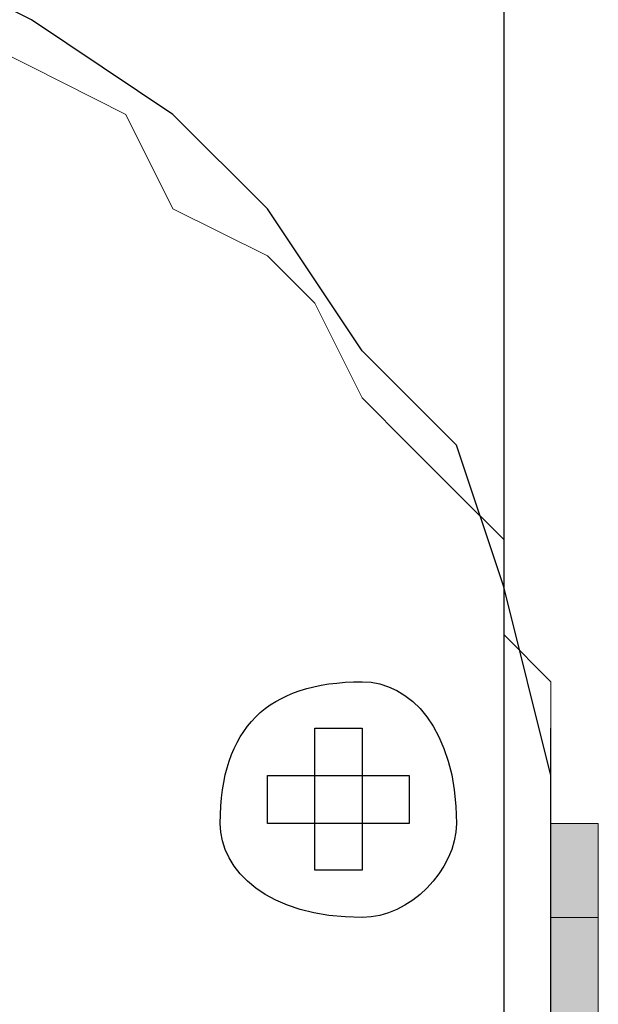
# Model space of a CAD drawing. Extents: x 25 to 530, y 453 to 906.
# Drawn here: x 155 to 158, y 651 to 657 of the extents above; entities that cross this region are included whole.
import ezdxf

# ---------------------------------------------------------------- set-up
doc = ezdxf.new("R2010")
doc.units = 0
doc.header["$MEASUREMENT"] = 0
doc.layers.add('レイヤー 1', color=7, linetype='Continuous', lineweight=0)

msp = doc.modelspace()

# ---------------------------------------------------------------- hatches: boundary and pattern name
at = {"layer": 'レイヤー 1', "true_color": 0x1d1916, "transparency": 33554687}
h = msp.add_hatch(color=250, dxfattribs=at)
h.dxf.hatch_style = 2
h.paths.add_polyline_path([(139.787, 659.2159), (141.53, 659.2159), (143.273, 659.2159), (144.7247, 659.2159), (146.1776, 658.9259), (147.6279, 658.9259), (148.7908, 658.6318), (149.9537, 658.3431), (150.8238, 658.053), (151.988, 657.7616), (152.5655, 657.4729), (153.437, 657.1829), (154.3085, 656.8888), (154.8913, 656.6001), (155.4714, 656.3087), (155.7614, 655.7286), (156.3429, 655.4385), (156.6343, 655.1484), (156.9257, 654.5657), (157.2144, 654.2756), (157.5044, 653.9856), (157.7972, 653.6955), (157.7972, 653.1127), (158.0859, 652.8213), (158.0859, 652.5353), (158.0859, 652.2452), (158.0859, 651.9512), (158.0859, 651.6624), (158.0859, 651.3724), (158.3773, 651.3724), (158.3773, 651.6624), (158.3773, 651.9512), (158.0859, 651.9512), (158.0859, 652.2452), (158.0859, 652.5353), (158.0859, 652.8213), (157.7972, 653.1127), (157.7972, 653.6955), (157.5044, 653.9856), (157.2144, 654.2756), (156.9257, 654.5657), (156.6343, 655.1484), (156.3429, 655.4385), (155.7614, 655.7286), (155.4714, 656.3087), (154.8913, 656.6001), (154.3085, 656.8888), (153.437, 657.1829), (152.8582, 657.4729), (151.988, 658.053), (150.8238, 658.3431), (149.9537, 658.3431), (148.7908, 658.6318), (147.6279, 658.9259), (146.1776, 658.9259), (144.7247, 659.2159), (143.273, 659.2159), (141.53, 659.2159)])
h = msp.add_hatch(color=250, dxfattribs=at)
h.dxf.hatch_style = 2
h.paths.add_polyline_path([(158.0859, 651.3724), (158.0859, 575.851), (158.3773, 575.851), (158.3773, 651.3724)])

# ---------------------------------------------------------------- linework, layer by layer
at = {"layer": 'レイヤー 1', "color": 18, "lineweight": 30, "true_color": 0x040000}
msp.add_line((157.7972, 662.1191), (157.7972, 578.1728), dxfattribs=at)
for points in [[(158.0859, 652.2452), (157.7972, 653.4054), (157.5044, 654.2756), (156.9257, 654.8557), (156.3429, 655.7286), (155.7614, 656.3087), (154.8913, 656.8888), (153.7284, 657.4729), (152.8582, 658.053), (151.6967, 658.3431), (150.2437, 658.9259), (148.7908, 659.2159), (147.3392, 659.5046), (145.5962, 659.7933), (143.8531, 659.7933), (141.8187, 659.7933), (139.787, 659.7933)], [(155.4714, 575.5596), (156.0528, 575.851), (156.6343, 575.851), (156.9257, 576.1397), (157.5044, 576.7212), (157.7972, 577.0112), (157.7972, 577.594), (158.0859, 578.4642), (158.0859, 652.5353)]]:
    msp.add_lwpolyline(points, dxfattribs=at)
at = {"layer": 'レイヤー 1'}
msp.add_lwpolyline([(154.3085, 656.8888), (154.8913, 656.6001), (155.4714, 656.3087), (155.7614, 655.7286), (156.3429, 655.4385), (156.6343, 655.1484), (156.9257, 654.5657), (157.2144, 654.2756), (157.5044, 653.9856), (157.7972, 653.6955), (157.7972, 653.1127), (158.0859, 652.8213), (158.0859, 652.5353), (158.0859, 652.2452), (158.0859, 651.9512), (158.0859, 651.6624), (158.0859, 651.3724), (158.3773, 651.3724), (158.3773, 651.6624), (158.3773, 651.9512), (158.0859, 651.9512), (158.0859, 652.2452), (158.0859, 652.5353), (158.0859, 652.8213), (157.7972, 653.1127), (157.7972, 653.6955), (157.5044, 653.9856), (157.2144, 654.2756), (156.9257, 654.5657), (156.6343, 655.1484), (156.3429, 655.4385), (155.7614, 655.7286), (155.4714, 656.3087), (154.8913, 656.6001), (154.3085, 656.8888)], dxfattribs=at)
at = {"layer": 'レイヤー 1', "color": 18, "lineweight": 30, "true_color": 0x040000}
for points in [[(156.9257, 652.5353), (156.9257, 651.6624), (156.6343, 651.6624), (156.6343, 652.5353)], [(156.3429, 651.9512), (156.3429, 652.2452), (157.2144, 652.2452), (157.2144, 651.9512)]]:
    msp.add_lwpolyline(points, close=True, dxfattribs=at)
at = {"layer": 'レイヤー 1'}
msp.add_lwpolyline([(158.0859, 651.3724), (158.0859, 651.3724), (158.0859, 575.851), (158.3773, 575.851), (158.3773, 651.3724)], close=True, dxfattribs=at)
at = {"layer": 'レイヤー 1', "color": 18, "lineweight": 30, "true_color": 0x040000}
msp.add_open_spline([(156.0528, 651.9512), (156.0528, 651.6624), (156.3429, 651.3724), (156.9257, 651.3724), (157.2144, 651.3724), (157.5044, 651.6624), (157.5044, 651.9512), (157.5044, 652.5353), (157.2144, 652.8213), (156.9257, 652.8213), (156.3429, 652.8213), (156.0528, 652.5353), (156.0528, 651.9512)], degree=3, knots=[0, 0, 0, 0, 1, 1, 1, 2, 2, 2, 3, 3, 3, 4, 4, 4, 4], dxfattribs=at)

doc.saveas('drawing.dxf')
